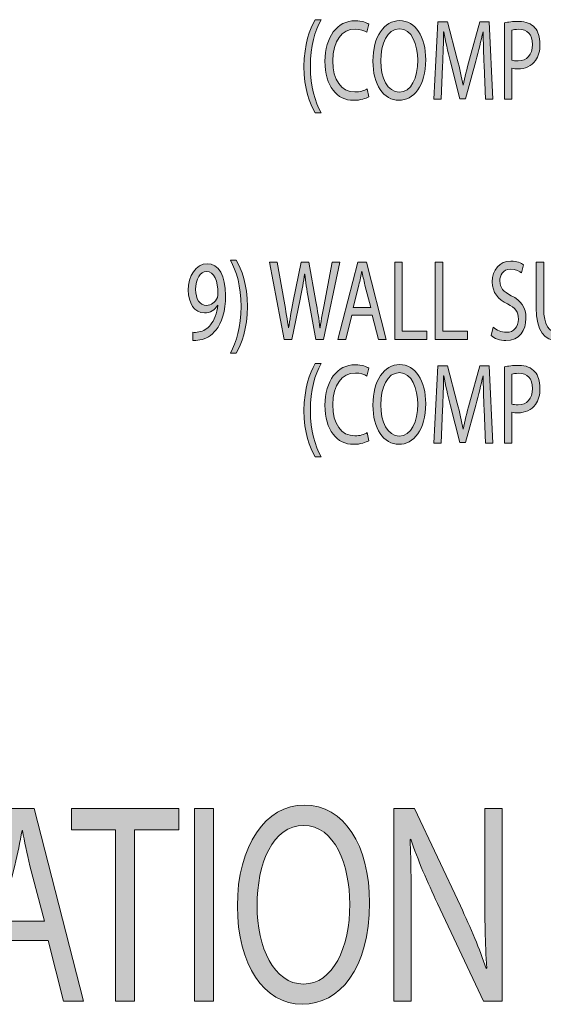
# Model space of a CAD drawing. Units: inches. Extents: x 1.45 to 7.46, y 2.8 to 8.15.
# Drawn here: x 4.82 to 5.49, y 2.8 to 4.06 of the extents above; entities that cross this region are included whole.
import ezdxf

# ---------------------------------------------------------------- set-up
doc = ezdxf.new("R2010")
doc.units = ezdxf.units.IN
doc.header["$MEASUREMENT"] = 0

# ---------------------------------------------------------------- blocks, each defined once
blk = doc.blocks.new('block 41')
h = blk.add_hatch(color=7)
h.dxf.hatch_style = 2
edge = h.paths.add_edge_path()
edge.add_spline(control_points=[(5.0896, 3.6343), (5.0973, 3.6488), (5.1034, 3.6677), (5.1034, 3.6942), (5.1034, 3.7206), (5.0974, 3.7393), (5.0896, 3.7539), (5.0896, 3.7539), (5.0971, 3.7539), (5.0971, 3.7539), (5.104, 3.7419), (5.1115, 3.723), (5.1115, 3.6942), (5.1114, 3.6654), (5.104, 3.6466), (5.0971, 3.6343), (5.0971, 3.6343), (5.0896, 3.6343), (5.0896, 3.6343)], knot_values=[0, 0, 0, 0, 1, 1, 1, 2, 2, 2, 3, 3, 3, 4, 4, 4, 5, 5, 5, 6, 6, 6, 6], degree=3, periodic=1)
h = blk.add_hatch(color=7)
h.dxf.hatch_style = 2
edge = h.paths.add_edge_path()
edge.add_spline(control_points=[(5.0415, 3.6611), (5.0436, 3.6608), (5.046, 3.6611), (5.0493, 3.6616), (5.0549, 3.6626), (5.0602, 3.6655), (5.0643, 3.6708), (5.069, 3.6765), (5.0724, 3.6849), (5.0737, 3.6961), (5.0737, 3.6961), (5.0734, 3.6961), (5.0734, 3.6961), (5.0695, 3.6896), (5.0637, 3.6859), (5.0565, 3.6859), (5.0437, 3.6859), (5.0355, 3.6989), (5.0355, 3.7152), (5.0355, 3.7332), (5.0453, 3.7491), (5.0599, 3.7491), (5.0745, 3.7491), (5.0835, 3.7334), (5.0835, 3.7087), (5.0835, 3.6879), (5.0783, 3.6732), (5.0712, 3.6641), (5.0657, 3.6569), (5.0581, 3.6525), (5.0504, 3.6513), (5.0469, 3.6506), (5.0438, 3.6504), (5.0415, 3.6506), (5.0415, 3.6506), (5.0415, 3.6611), (5.0415, 3.6611)], knot_values=[0, 0, 0, 0, 1, 1, 1, 2, 2, 2, 3, 3, 3, 4, 4, 4, 5, 5, 5, 6, 6, 6, 7, 7, 7, 8, 8, 8, 9, 9, 9, 10, 10, 10, 11, 11, 11, 12, 12, 12, 12], degree=3, periodic=1)
edge = h.paths.add_edge_path()
edge.add_spline(control_points=[(5.045, 3.7159), (5.045, 3.704), (5.0504, 3.6956), (5.0588, 3.6956), (5.0653, 3.6956), (5.0703, 3.6999), (5.0729, 3.7056), (5.0734, 3.707), (5.0737, 3.7083), (5.0737, 3.7105), (5.0737, 3.7268), (5.0692, 3.7393), (5.059, 3.7393), (5.0509, 3.7393), (5.045, 3.7296), (5.045, 3.7159)], knot_values=[0, 0, 0, 0, 1, 1, 1, 2, 2, 2, 3, 3, 3, 4, 4, 4, 5, 5, 5, 5], degree=3, periodic=1)
h = blk.add_hatch(color=7)
h.dxf.hatch_style = 2
edge = h.paths.add_edge_path()
edge.add_spline(control_points=[(5.1585, 3.652), (5.1585, 3.652), (5.1397, 3.751), (5.1397, 3.751), (5.1397, 3.751), (5.1498, 3.751), (5.1498, 3.751), (5.1498, 3.751), (5.1586, 3.7009), (5.1586, 3.7009), (5.1608, 3.6886), (5.1628, 3.6763), (5.1641, 3.6667), (5.1641, 3.6667), (5.1644, 3.6667), (5.1644, 3.6667), (5.1656, 3.6765), (5.1679, 3.6883), (5.1704, 3.7011), (5.1704, 3.7011), (5.1803, 3.751), (5.1803, 3.751), (5.1803, 3.751), (5.1903, 3.751), (5.1903, 3.751), (5.1903, 3.751), (5.1993, 3.7008), (5.1993, 3.7008), (5.2014, 3.689), (5.2034, 3.6773), (5.2045, 3.6669), (5.2045, 3.6669), (5.2047, 3.6669), (5.2047, 3.6669), (5.2063, 3.6777), (5.2084, 3.6887), (5.2107, 3.7011), (5.2107, 3.7011), (5.2204, 3.751), (5.2204, 3.751), (5.2204, 3.751), (5.2302, 3.751), (5.2302, 3.751), (5.2302, 3.751), (5.2092, 3.652), (5.2092, 3.652), (5.2092, 3.652), (5.1992, 3.652), (5.1992, 3.652), (5.1992, 3.652), (5.1899, 3.7036), (5.1899, 3.7036), (5.1876, 3.7162), (5.186, 3.7259), (5.185, 3.7359), (5.185, 3.7359), (5.1848, 3.7359), (5.1848, 3.7359), (5.1836, 3.726), (5.1818, 3.7164), (5.1791, 3.7036), (5.1791, 3.7036), (5.1685, 3.652), (5.1685, 3.652), (5.1685, 3.652), (5.1585, 3.652), (5.1585, 3.652)], knot_values=[0, 0, 0, 0, 1, 1, 1, 2, 2, 2, 3, 3, 3, 4, 4, 4, 5, 5, 5, 6, 6, 6, 7, 7, 7, 8, 8, 8, 9, 9, 9, 10, 10, 10, 11, 11, 11, 12, 12, 12, 13, 13, 13, 14, 14, 14, 15, 15, 15, 16, 16, 16, 17, 17, 17, 18, 18, 18, 19, 19, 19, 20, 20, 20, 21, 21, 21, 22, 22, 22, 22], degree=3, periodic=1)
h = blk.add_hatch(color=7)
h.dxf.hatch_style = 2
h.paths.add_polyline_path([(5.2453, 3.6832), (5.2376, 3.652), (5.2277, 3.652), (5.253, 3.751), (5.2644, 3.751), (5.2897, 3.652), (5.2795, 3.652), (5.2716, 3.6832)])
edge = h.paths.add_edge_path()
edge.add_spline(control_points=[(5.2697, 3.6931), (5.2697, 3.6931), (5.2623, 3.7216), (5.2623, 3.7216), (5.2607, 3.7281), (5.2596, 3.734), (5.2585, 3.7397), (5.2585, 3.7397), (5.2582, 3.7397), (5.2582, 3.7397), (5.2571, 3.734), (5.2561, 3.7278), (5.2545, 3.7218), (5.2545, 3.7218), (5.2472, 3.6931), (5.2472, 3.6931), (5.2472, 3.6931), (5.2697, 3.6931), (5.2697, 3.6931)], knot_values=[0, 0, 0, 0, 1, 1, 1, 2, 2, 2, 3, 3, 3, 4, 4, 4, 5, 5, 5, 6, 6, 6, 6], degree=3, periodic=1)
h = blk.add_hatch(color=7)
h.dxf.hatch_style = 2
h.paths.add_polyline_path([(5.3005, 3.751), (5.3102, 3.751), (5.3102, 3.6627), (5.3419, 3.6627), (5.3419, 3.652), (5.3005, 3.652)])
h = blk.add_hatch(color=7)
h.dxf.hatch_style = 2
h.paths.add_polyline_path([(5.3525, 3.751), (5.3622, 3.751), (5.3622, 3.6627), (5.3938, 3.6627), (5.3938, 3.652), (5.3525, 3.652)])
h = blk.add_hatch(color=7)
h.dxf.hatch_style = 2
edge = h.paths.add_edge_path()
edge.add_spline(control_points=[(5.4267, 3.6676), (5.431, 3.6639), (5.4371, 3.6611), (5.4437, 3.6611), (5.4535, 3.6611), (5.4592, 3.668), (5.4592, 3.678), (5.4592, 3.6871), (5.4553, 3.6926), (5.4453, 3.6976), (5.4332, 3.7034), (5.4257, 3.7119), (5.4257, 3.7258), (5.4257, 3.7412), (5.4353, 3.7526), (5.4497, 3.7526), (5.4571, 3.7526), (5.4628, 3.7503), (5.4659, 3.7478), (5.4659, 3.7478), (5.4633, 3.7373), (5.4633, 3.7373), (5.461, 3.7393), (5.456, 3.7421), (5.4493, 3.7421), (5.4392, 3.7421), (5.4354, 3.734), (5.4354, 3.7272), (5.4354, 3.718), (5.4399, 3.7134), (5.4501, 3.7081), (5.4627, 3.7017), (5.4689, 3.6936), (5.4689, 3.679), (5.4689, 3.6638), (5.4606, 3.6504), (5.4431, 3.6504), (5.4359, 3.6504), (5.4281, 3.6533), (5.4241, 3.6569), (5.4241, 3.6569), (5.4267, 3.6676), (5.4267, 3.6676)], knot_values=[0, 0, 0, 0, 1, 1, 1, 2, 2, 2, 3, 3, 3, 4, 4, 4, 5, 5, 5, 6, 6, 6, 7, 7, 7, 8, 8, 8, 9, 9, 9, 10, 10, 10, 11, 11, 11, 12, 12, 12, 13, 13, 13, 14, 14, 14, 14], degree=3, periodic=1)
h = blk.add_hatch(color=7)
h.dxf.hatch_style = 2
edge = h.paths.add_edge_path()
edge.add_spline(control_points=[(5.4917, 3.751), (5.4917, 3.751), (5.4917, 3.6923), (5.4917, 3.6923), (5.4917, 3.6702), (5.4991, 3.6608), (5.509, 3.6608), (5.5199, 3.6608), (5.527, 3.6705), (5.527, 3.6923), (5.527, 3.6923), (5.527, 3.751), (5.527, 3.751), (5.527, 3.751), (5.5367, 3.751), (5.5367, 3.751), (5.5367, 3.751), (5.5367, 3.6931), (5.5367, 3.6931), (5.5367, 3.6627), (5.5247, 3.6504), (5.5087, 3.6504), (5.4935, 3.6504), (5.482, 3.6619), (5.482, 3.6927), (5.482, 3.6927), (5.482, 3.751), (5.482, 3.751), (5.482, 3.751), (5.4917, 3.751), (5.4917, 3.751)], knot_values=[0, 0, 0, 0, 1, 1, 1, 2, 2, 2, 3, 3, 3, 4, 4, 4, 5, 5, 5, 6, 6, 6, 7, 7, 7, 8, 8, 8, 9, 9, 9, 10, 10, 10, 10], degree=3, periodic=1)
at = {"lineweight": 0}
for points in [[(5.2453, 3.6832), (5.2376, 3.652), (5.2277, 3.652), (5.253, 3.751), (5.2644, 3.751), (5.2897, 3.652), (5.2795, 3.652), (5.2716, 3.6832), (5.2453, 3.6832)], [(5.3005, 3.751), (5.3102, 3.751), (5.3102, 3.6627), (5.3419, 3.6627), (5.3419, 3.652), (5.3005, 3.652), (5.3005, 3.751)], [(5.3525, 3.751), (5.3622, 3.751), (5.3622, 3.6627), (5.3938, 3.6627), (5.3938, 3.652), (5.3525, 3.652), (5.3525, 3.751)]]:
    blk.add_lwpolyline(points, dxfattribs=at)
for points, knots in [([(5.0896, 3.6343), (5.0973, 3.6488), (5.1034, 3.6677), (5.1034, 3.6942), (5.1034, 3.7206), (5.0974, 3.7393), (5.0896, 3.7539), (5.0896, 3.7539), (5.0971, 3.7539), (5.0971, 3.7539), (5.104, 3.7419), (5.1115, 3.723), (5.1115, 3.6942), (5.1114, 3.6654), (5.104, 3.6466), (5.0971, 3.6343), (5.0971, 3.6343), (5.0896, 3.6343), (5.0896, 3.6343)], [0, 0, 0, 0, 1, 1, 1, 2, 2, 2, 3, 3, 3, 4, 4, 4, 5, 5, 5, 6, 6, 6, 6]), ([(5.0415, 3.6611), (5.0436, 3.6608), (5.046, 3.6611), (5.0493, 3.6616), (5.0549, 3.6626), (5.0602, 3.6655), (5.0643, 3.6708), (5.069, 3.6765), (5.0724, 3.6849), (5.0737, 3.6961), (5.0737, 3.6961), (5.0734, 3.6961), (5.0734, 3.6961), (5.0695, 3.6896), (5.0637, 3.6859), (5.0565, 3.6859), (5.0437, 3.6859), (5.0355, 3.6989), (5.0355, 3.7152), (5.0355, 3.7332), (5.0453, 3.7491), (5.0599, 3.7491), (5.0745, 3.7491), (5.0835, 3.7334), (5.0835, 3.7087), (5.0835, 3.6879), (5.0783, 3.6732), (5.0712, 3.6641), (5.0657, 3.6569), (5.0581, 3.6525), (5.0504, 3.6513), (5.0469, 3.6506), (5.0438, 3.6504), (5.0415, 3.6506), (5.0415, 3.6506), (5.0415, 3.6611), (5.0415, 3.6611)], [0, 0, 0, 0, 1, 1, 1, 2, 2, 2, 3, 3, 3, 4, 4, 4, 5, 5, 5, 6, 6, 6, 7, 7, 7, 8, 8, 8, 9, 9, 9, 10, 10, 10, 11, 11, 11, 12, 12, 12, 12]), ([(5.1585, 3.652), (5.1585, 3.652), (5.1397, 3.751), (5.1397, 3.751), (5.1397, 3.751), (5.1498, 3.751), (5.1498, 3.751), (5.1498, 3.751), (5.1586, 3.7009), (5.1586, 3.7009), (5.1608, 3.6886), (5.1628, 3.6763), (5.1641, 3.6667), (5.1641, 3.6667), (5.1644, 3.6667), (5.1644, 3.6667), (5.1656, 3.6765), (5.1679, 3.6883), (5.1704, 3.7011), (5.1704, 3.7011), (5.1803, 3.751), (5.1803, 3.751), (5.1803, 3.751), (5.1903, 3.751), (5.1903, 3.751), (5.1903, 3.751), (5.1993, 3.7008), (5.1993, 3.7008), (5.2014, 3.689), (5.2034, 3.6773), (5.2045, 3.6669), (5.2045, 3.6669), (5.2047, 3.6669), (5.2047, 3.6669), (5.2063, 3.6777), (5.2084, 3.6887), (5.2107, 3.7011), (5.2107, 3.7011), (5.2204, 3.751), (5.2204, 3.751), (5.2204, 3.751), (5.2302, 3.751), (5.2302, 3.751), (5.2302, 3.751), (5.2092, 3.652), (5.2092, 3.652), (5.2092, 3.652), (5.1992, 3.652), (5.1992, 3.652), (5.1992, 3.652), (5.1899, 3.7036), (5.1899, 3.7036), (5.1876, 3.7162), (5.186, 3.7259), (5.185, 3.7359), (5.185, 3.7359), (5.1848, 3.7359), (5.1848, 3.7359), (5.1836, 3.726), (5.1818, 3.7164), (5.1791, 3.7036), (5.1791, 3.7036), (5.1685, 3.652), (5.1685, 3.652), (5.1685, 3.652), (5.1585, 3.652), (5.1585, 3.652)], [0, 0, 0, 0, 1, 1, 1, 2, 2, 2, 3, 3, 3, 4, 4, 4, 5, 5, 5, 6, 6, 6, 7, 7, 7, 8, 8, 8, 9, 9, 9, 10, 10, 10, 11, 11, 11, 12, 12, 12, 13, 13, 13, 14, 14, 14, 15, 15, 15, 16, 16, 16, 17, 17, 17, 18, 18, 18, 19, 19, 19, 20, 20, 20, 21, 21, 21, 22, 22, 22, 22]), ([(5.4267, 3.6676), (5.431, 3.6639), (5.4371, 3.6611), (5.4437, 3.6611), (5.4535, 3.6611), (5.4592, 3.668), (5.4592, 3.678), (5.4592, 3.6871), (5.4553, 3.6926), (5.4453, 3.6976), (5.4332, 3.7034), (5.4257, 3.7119), (5.4257, 3.7258), (5.4257, 3.7412), (5.4353, 3.7526), (5.4497, 3.7526), (5.4571, 3.7526), (5.4628, 3.7503), (5.4659, 3.7478), (5.4659, 3.7478), (5.4633, 3.7373), (5.4633, 3.7373), (5.461, 3.7393), (5.456, 3.7421), (5.4493, 3.7421), (5.4392, 3.7421), (5.4354, 3.734), (5.4354, 3.7272), (5.4354, 3.718), (5.4399, 3.7134), (5.4501, 3.7081), (5.4627, 3.7017), (5.4689, 3.6936), (5.4689, 3.679), (5.4689, 3.6638), (5.4606, 3.6504), (5.4431, 3.6504), (5.4359, 3.6504), (5.4281, 3.6533), (5.4241, 3.6569), (5.4241, 3.6569), (5.4267, 3.6676), (5.4267, 3.6676)], [0, 0, 0, 0, 1, 1, 1, 2, 2, 2, 3, 3, 3, 4, 4, 4, 5, 5, 5, 6, 6, 6, 7, 7, 7, 8, 8, 8, 9, 9, 9, 10, 10, 10, 11, 11, 11, 12, 12, 12, 13, 13, 13, 14, 14, 14, 14]), ([(5.4917, 3.751), (5.4917, 3.751), (5.4917, 3.6923), (5.4917, 3.6923), (5.4917, 3.6702), (5.4991, 3.6608), (5.509, 3.6608), (5.5199, 3.6608), (5.527, 3.6705), (5.527, 3.6923), (5.527, 3.6923), (5.527, 3.751), (5.527, 3.751), (5.527, 3.751), (5.5367, 3.751), (5.5367, 3.751), (5.5367, 3.751), (5.5367, 3.6931), (5.5367, 3.6931), (5.5367, 3.6627), (5.5247, 3.6504), (5.5087, 3.6504), (5.4935, 3.6504), (5.482, 3.6619), (5.482, 3.6927), (5.482, 3.6927), (5.482, 3.751), (5.482, 3.751), (5.482, 3.751), (5.4917, 3.751), (5.4917, 3.751)], [0, 0, 0, 0, 1, 1, 1, 2, 2, 2, 3, 3, 3, 4, 4, 4, 5, 5, 5, 6, 6, 6, 7, 7, 7, 8, 8, 8, 9, 9, 9, 10, 10, 10, 10]), ([(5.045, 3.7159), (5.045, 3.704), (5.0504, 3.6956), (5.0588, 3.6956), (5.0653, 3.6956), (5.0703, 3.6999), (5.0729, 3.7056), (5.0734, 3.707), (5.0737, 3.7083), (5.0737, 3.7105), (5.0737, 3.7268), (5.0692, 3.7393), (5.059, 3.7393), (5.0509, 3.7393), (5.045, 3.7296), (5.045, 3.7159)], [0, 0, 0, 0, 1, 1, 1, 2, 2, 2, 3, 3, 3, 4, 4, 4, 5, 5, 5, 5]), ([(5.2697, 3.6931), (5.2697, 3.6931), (5.2623, 3.7216), (5.2623, 3.7216), (5.2607, 3.7281), (5.2596, 3.734), (5.2585, 3.7397), (5.2585, 3.7397), (5.2582, 3.7397), (5.2582, 3.7397), (5.2571, 3.734), (5.2561, 3.7278), (5.2545, 3.7218), (5.2545, 3.7218), (5.2472, 3.6931), (5.2472, 3.6931), (5.2472, 3.6931), (5.2697, 3.6931), (5.2697, 3.6931)], [0, 0, 0, 0, 1, 1, 1, 2, 2, 2, 3, 3, 3, 4, 4, 4, 5, 5, 5, 6, 6, 6, 6])]:
    blk.add_open_spline(points, degree=3, knots=knots, dxfattribs=at)
blk = doc.blocks.new('block 40')
blk.add_blockref('block 41', (0, 0))
blk = doc.blocks.new('block 43')
h = blk.add_hatch(color=7)
h.dxf.hatch_style = 2
edge = h.paths.add_edge_path()
edge.add_spline(control_points=[(5.206, 3.6209), (5.198, 3.6063), (5.1923, 3.5874), (5.1923, 3.5607), (5.1923, 3.5345), (5.1983, 3.5159), (5.206, 3.5012), (5.206, 3.5012), (5.1985, 3.5012), (5.1985, 3.5012), (5.1916, 3.5134), (5.1841, 3.5322), (5.1841, 3.5608), (5.1842, 3.5896), (5.1916, 3.6085), (5.1985, 3.6209), (5.1985, 3.6209), (5.206, 3.6209), (5.206, 3.6209)], knot_values=[0, 0, 0, 0, 1, 1, 1, 2, 2, 2, 3, 3, 3, 4, 4, 4, 5, 5, 5, 6, 6, 6, 6], degree=3, periodic=1)
h = blk.add_hatch(color=7)
h.dxf.hatch_style = 2
edge = h.paths.add_edge_path()
edge.add_spline(control_points=[(5.2671, 3.522), (5.2637, 3.5197), (5.2565, 3.5173), (5.2475, 3.5173), (5.2266, 3.5173), (5.211, 3.535), (5.211, 3.5676), (5.211, 3.5987), (5.2267, 3.6195), (5.2497, 3.6195), (5.2588, 3.6195), (5.2648, 3.6169), (5.2673, 3.6151), (5.2673, 3.6151), (5.2649, 3.6047), (5.2649, 3.6047), (5.2614, 3.6071), (5.2562, 3.6088), (5.25, 3.6088), (5.2327, 3.6088), (5.2211, 3.594), (5.2211, 3.568), (5.2211, 3.5436), (5.2316, 3.5282), (5.2495, 3.5282), (5.2554, 3.5282), (5.2614, 3.5298), (5.2652, 3.5323), (5.2652, 3.5323), (5.2671, 3.522), (5.2671, 3.522)], knot_values=[0, 0, 0, 0, 1, 1, 1, 2, 2, 2, 3, 3, 3, 4, 4, 4, 5, 5, 5, 6, 6, 6, 7, 7, 7, 8, 8, 8, 9, 9, 9, 10, 10, 10, 10], degree=3, periodic=1)
h = blk.add_hatch(color=7)
h.dxf.hatch_style = 2
edge = h.paths.add_edge_path()
edge.add_spline(control_points=[(5.3403, 3.5695), (5.3403, 3.5356), (5.3248, 3.5173), (5.3058, 3.5173), (5.2862, 3.5173), (5.2725, 3.5377), (5.2725, 3.5677), (5.2725, 3.5991), (5.287, 3.6197), (5.3068, 3.6197), (5.3272, 3.6197), (5.3403, 3.599), (5.3403, 3.5695)], knot_values=[0, 0, 0, 0, 1, 1, 1, 2, 2, 2, 3, 3, 3, 4, 4, 4, 4], degree=3, periodic=1)
edge = h.paths.add_edge_path()
edge.add_spline(control_points=[(5.2826, 3.568), (5.2826, 3.5467), (5.2912, 3.5278), (5.3064, 3.5278), (5.3216, 3.5278), (5.3301, 3.5464), (5.3301, 3.5689), (5.3301, 3.5887), (5.3225, 3.6093), (5.3065, 3.6093), (5.2906, 3.6093), (5.2826, 3.5896), (5.2826, 3.568)], knot_values=[0, 0, 0, 0, 1, 1, 1, 2, 2, 2, 3, 3, 3, 4, 4, 4, 4], degree=3, periodic=1)
h = blk.add_hatch(color=7)
h.dxf.hatch_style = 2
edge = h.paths.add_edge_path()
edge.add_spline(control_points=[(5.4152, 3.5624), (5.4147, 3.5762), (5.414, 3.593), (5.414, 3.6052), (5.414, 3.6052), (5.4138, 3.6052), (5.4138, 3.6052), (5.4112, 3.5937), (5.4082, 3.5812), (5.4045, 3.5676), (5.4045, 3.5676), (5.3914, 3.5195), (5.3914, 3.5195), (5.3914, 3.5195), (5.3841, 3.5195), (5.3841, 3.5195), (5.3841, 3.5195), (5.372, 3.5667), (5.372, 3.5667), (5.3685, 3.5808), (5.3656, 3.5934), (5.3635, 3.6052), (5.3635, 3.6052), (5.3633, 3.6052), (5.3633, 3.6052), (5.3631, 3.5928), (5.3626, 3.5764), (5.3619, 3.5614), (5.3619, 3.5614), (5.3599, 3.519), (5.3599, 3.519), (5.3599, 3.519), (5.3508, 3.519), (5.3508, 3.519), (5.3508, 3.519), (5.356, 3.6179), (5.356, 3.6179), (5.356, 3.6179), (5.3682, 3.6179), (5.3682, 3.6179), (5.3682, 3.6179), (5.3808, 3.5701), (5.3808, 3.5701), (5.3839, 3.5579), (5.3863, 3.547), (5.3883, 3.5367), (5.3883, 3.5367), (5.3885, 3.5367), (5.3885, 3.5367), (5.3905, 3.5467), (5.3931, 3.5576), (5.3964, 3.5701), (5.3964, 3.5701), (5.4096, 3.6179), (5.4096, 3.6179), (5.4096, 3.6179), (5.4218, 3.6179), (5.4218, 3.6179), (5.4218, 3.6179), (5.4265, 3.519), (5.4265, 3.519), (5.4265, 3.519), (5.417, 3.519), (5.417, 3.519), (5.417, 3.519), (5.4152, 3.5624), (5.4152, 3.5624)], knot_values=[0, 0, 0, 0, 1, 1, 1, 2, 2, 2, 3, 3, 3, 4, 4, 4, 5, 5, 5, 6, 6, 6, 7, 7, 7, 8, 8, 8, 9, 9, 9, 10, 10, 10, 11, 11, 11, 12, 12, 12, 13, 13, 13, 14, 14, 14, 15, 15, 15, 16, 16, 16, 17, 17, 17, 18, 18, 18, 19, 19, 19, 20, 20, 20, 21, 21, 21, 22, 22, 22, 22], degree=3, periodic=1)
h = blk.add_hatch(color=7)
h.dxf.hatch_style = 2
edge = h.paths.add_edge_path()
edge.add_spline(control_points=[(5.4413, 3.6168), (5.4459, 3.6178), (5.4519, 3.6187), (5.4596, 3.6187), (5.4691, 3.6187), (5.476, 3.6157), (5.4804, 3.6104), (5.4844, 3.6057), (5.4869, 3.5986), (5.4869, 3.5897), (5.4869, 3.5808), (5.4849, 3.5737), (5.4812, 3.5686), (5.476, 3.5614), (5.4679, 3.5577), (5.4585, 3.5577), (5.4557, 3.5577), (5.453, 3.5579), (5.4508, 3.5586), (5.4508, 3.5586), (5.4508, 3.519), (5.4508, 3.519), (5.4508, 3.519), (5.4413, 3.519), (5.4413, 3.519), (5.4413, 3.519), (5.4413, 3.6168), (5.4413, 3.6168)], knot_values=[0, 0, 0, 0, 1, 1, 1, 2, 2, 2, 3, 3, 3, 4, 4, 4, 5, 5, 5, 6, 6, 6, 7, 7, 7, 8, 8, 8, 9, 9, 9, 9], degree=3, periodic=1)
edge = h.paths.add_edge_path()
edge.add_spline(control_points=[(5.4508, 3.569), (5.4529, 3.5683), (5.4556, 3.568), (5.4587, 3.568), (5.4703, 3.568), (5.4773, 3.5756), (5.4773, 3.589), (5.4773, 3.6022), (5.4703, 3.6085), (5.4599, 3.6085), (5.4557, 3.6085), (5.4525, 3.6081), (5.4508, 3.6075), (5.4508, 3.6075), (5.4508, 3.569), (5.4508, 3.569)], knot_values=[0, 0, 0, 0, 1, 1, 1, 2, 2, 2, 3, 3, 3, 4, 4, 4, 5, 5, 5, 5], degree=3, periodic=1)
at = {"lineweight": 0}
for points, knots in [([(5.206, 3.6209), (5.198, 3.6063), (5.1923, 3.5874), (5.1923, 3.5607), (5.1923, 3.5345), (5.1983, 3.5159), (5.206, 3.5012), (5.206, 3.5012), (5.1985, 3.5012), (5.1985, 3.5012), (5.1916, 3.5134), (5.1841, 3.5322), (5.1841, 3.5608), (5.1842, 3.5896), (5.1916, 3.6085), (5.1985, 3.6209), (5.1985, 3.6209), (5.206, 3.6209), (5.206, 3.6209)], [0, 0, 0, 0, 1, 1, 1, 2, 2, 2, 3, 3, 3, 4, 4, 4, 5, 5, 5, 6, 6, 6, 6]), ([(5.2671, 3.522), (5.2637, 3.5197), (5.2565, 3.5173), (5.2475, 3.5173), (5.2266, 3.5173), (5.211, 3.535), (5.211, 3.5676), (5.211, 3.5987), (5.2267, 3.6195), (5.2497, 3.6195), (5.2588, 3.6195), (5.2648, 3.6169), (5.2673, 3.6151), (5.2673, 3.6151), (5.2649, 3.6047), (5.2649, 3.6047), (5.2614, 3.6071), (5.2562, 3.6088), (5.25, 3.6088), (5.2327, 3.6088), (5.2211, 3.594), (5.2211, 3.568), (5.2211, 3.5436), (5.2316, 3.5282), (5.2495, 3.5282), (5.2554, 3.5282), (5.2614, 3.5298), (5.2652, 3.5323), (5.2652, 3.5323), (5.2671, 3.522), (5.2671, 3.522)], [0, 0, 0, 0, 1, 1, 1, 2, 2, 2, 3, 3, 3, 4, 4, 4, 5, 5, 5, 6, 6, 6, 7, 7, 7, 8, 8, 8, 9, 9, 9, 10, 10, 10, 10]), ([(5.3403, 3.5695), (5.3403, 3.5356), (5.3248, 3.5173), (5.3058, 3.5173), (5.2862, 3.5173), (5.2725, 3.5377), (5.2725, 3.5677), (5.2725, 3.5991), (5.287, 3.6197), (5.3068, 3.6197), (5.3272, 3.6197), (5.3403, 3.599), (5.3403, 3.5695)], [0, 0, 0, 0, 1, 1, 1, 2, 2, 2, 3, 3, 3, 4, 4, 4, 4]), ([(5.4152, 3.5624), (5.4147, 3.5762), (5.414, 3.593), (5.414, 3.6052), (5.414, 3.6052), (5.4138, 3.6052), (5.4138, 3.6052), (5.4112, 3.5937), (5.4082, 3.5812), (5.4045, 3.5676), (5.4045, 3.5676), (5.3914, 3.5195), (5.3914, 3.5195), (5.3914, 3.5195), (5.3841, 3.5195), (5.3841, 3.5195), (5.3841, 3.5195), (5.372, 3.5667), (5.372, 3.5667), (5.3685, 3.5808), (5.3656, 3.5934), (5.3635, 3.6052), (5.3635, 3.6052), (5.3633, 3.6052), (5.3633, 3.6052), (5.3631, 3.5928), (5.3626, 3.5764), (5.3619, 3.5614), (5.3619, 3.5614), (5.3599, 3.519), (5.3599, 3.519), (5.3599, 3.519), (5.3508, 3.519), (5.3508, 3.519), (5.3508, 3.519), (5.356, 3.6179), (5.356, 3.6179), (5.356, 3.6179), (5.3682, 3.6179), (5.3682, 3.6179), (5.3682, 3.6179), (5.3808, 3.5701), (5.3808, 3.5701), (5.3839, 3.5579), (5.3863, 3.547), (5.3883, 3.5367), (5.3883, 3.5367), (5.3885, 3.5367), (5.3885, 3.5367), (5.3905, 3.5467), (5.3931, 3.5576), (5.3964, 3.5701), (5.3964, 3.5701), (5.4096, 3.6179), (5.4096, 3.6179), (5.4096, 3.6179), (5.4218, 3.6179), (5.4218, 3.6179), (5.4218, 3.6179), (5.4265, 3.519), (5.4265, 3.519), (5.4265, 3.519), (5.417, 3.519), (5.417, 3.519), (5.417, 3.519), (5.4152, 3.5624), (5.4152, 3.5624)], [0, 0, 0, 0, 1, 1, 1, 2, 2, 2, 3, 3, 3, 4, 4, 4, 5, 5, 5, 6, 6, 6, 7, 7, 7, 8, 8, 8, 9, 9, 9, 10, 10, 10, 11, 11, 11, 12, 12, 12, 13, 13, 13, 14, 14, 14, 15, 15, 15, 16, 16, 16, 17, 17, 17, 18, 18, 18, 19, 19, 19, 20, 20, 20, 21, 21, 21, 22, 22, 22, 22]), ([(5.4413, 3.6168), (5.4459, 3.6178), (5.4519, 3.6187), (5.4596, 3.6187), (5.4691, 3.6187), (5.476, 3.6157), (5.4804, 3.6104), (5.4844, 3.6057), (5.4869, 3.5986), (5.4869, 3.5897), (5.4869, 3.5808), (5.4849, 3.5737), (5.4812, 3.5686), (5.476, 3.5614), (5.4679, 3.5577), (5.4585, 3.5577), (5.4557, 3.5577), (5.453, 3.5579), (5.4508, 3.5586), (5.4508, 3.5586), (5.4508, 3.519), (5.4508, 3.519), (5.4508, 3.519), (5.4413, 3.519), (5.4413, 3.519), (5.4413, 3.519), (5.4413, 3.6168), (5.4413, 3.6168)], [0, 0, 0, 0, 1, 1, 1, 2, 2, 2, 3, 3, 3, 4, 4, 4, 5, 5, 5, 6, 6, 6, 7, 7, 7, 8, 8, 8, 9, 9, 9, 9]), ([(5.2826, 3.568), (5.2826, 3.5467), (5.2912, 3.5278), (5.3064, 3.5278), (5.3216, 3.5278), (5.3301, 3.5464), (5.3301, 3.5689), (5.3301, 3.5887), (5.3225, 3.6093), (5.3065, 3.6093), (5.2906, 3.6093), (5.2826, 3.5896), (5.2826, 3.568)], [0, 0, 0, 0, 1, 1, 1, 2, 2, 2, 3, 3, 3, 4, 4, 4, 4]), ([(5.4508, 3.569), (5.4529, 3.5683), (5.4556, 3.568), (5.4587, 3.568), (5.4703, 3.568), (5.4773, 3.5756), (5.4773, 3.589), (5.4773, 3.6022), (5.4703, 3.6085), (5.4599, 3.6085), (5.4557, 3.6085), (5.4525, 3.6081), (5.4508, 3.6075), (5.4508, 3.6075), (5.4508, 3.569), (5.4508, 3.569)], [0, 0, 0, 0, 1, 1, 1, 2, 2, 2, 3, 3, 3, 4, 4, 4, 5, 5, 5, 5])]:
    blk.add_open_spline(points, degree=3, knots=knots, dxfattribs=at)
blk = doc.blocks.new('block 42')
blk.add_blockref('block 43', (0, 0))
blk = doc.blocks.new('block 39')
for name in ['block 40', 'block 42']:
    blk.add_blockref(name, (0, 0))
blk = doc.blocks.new('block 77')
h = blk.add_hatch(color=7)
h.dxf.hatch_style = 2
h.paths.add_polyline_path([(4.7899, 2.8803), (4.7706, 2.8025), (4.7458, 2.8025), (4.8091, 3.0498), (4.8378, 3.0498), (4.9011, 2.8025), (4.8755, 2.8025), (4.8557, 2.8803)])
edge = h.paths.add_edge_path()
edge.add_spline(control_points=[(4.851, 2.9052), (4.851, 2.9052), (4.8325, 2.9764), (4.8325, 2.9764), (4.8284, 2.9925), (4.8256, 3.0072), (4.8229, 3.0215), (4.8229, 3.0215), (4.8224, 3.0215), (4.8224, 3.0215), (4.8196, 3.0072), (4.8168, 2.9918), (4.813, 2.9768), (4.813, 2.9768), (4.7948, 2.9052), (4.7948, 2.9052), (4.7948, 2.9052), (4.851, 2.9052), (4.851, 2.9052)], knot_values=[0, 0, 0, 0, 1, 1, 1, 2, 2, 2, 3, 3, 3, 4, 4, 4, 5, 5, 5, 6, 6, 6, 6], degree=3, periodic=1)
h = blk.add_hatch(color=7)
h.dxf.hatch_style = 2
h.paths.add_polyline_path([(4.9423, 3.0226), (4.8859, 3.0226), (4.8859, 3.0498), (5.0233, 3.0498), (5.0233, 3.0226), (4.9665, 3.0226), (4.9665, 2.8025), (4.9423, 2.8025)])
h = blk.add_hatch(color=7)
h.dxf.hatch_style = 2
h.paths.add_polyline_path([(5.0678, 3.0498), (5.0678, 2.8025), (5.0436, 2.8025), (5.0436, 3.0498)])
h = blk.add_hatch(color=7)
h.dxf.hatch_style = 2
edge = h.paths.add_edge_path()
edge.add_spline(control_points=[(5.2682, 2.9287), (5.2682, 2.844), (5.2294, 2.7985), (5.182, 2.7985), (5.1327, 2.7985), (5.0986, 2.8495), (5.0986, 2.9243), (5.0986, 3.0028), (5.135, 3.0542), (5.1845, 3.0542), (5.2354, 3.0542), (5.2682, 3.0025), (5.2682, 2.9287)], knot_values=[0, 0, 0, 0, 1, 1, 1, 2, 2, 2, 3, 3, 3, 4, 4, 4, 4], degree=3, periodic=1)
edge = h.paths.add_edge_path()
edge.add_spline(control_points=[(5.1239, 2.9251), (5.1239, 2.8719), (5.1454, 2.8245), (5.1834, 2.8245), (5.2214, 2.8245), (5.2429, 2.8711), (5.2429, 2.9272), (5.2429, 2.9768), (5.2236, 3.0281), (5.1837, 3.0281), (5.1438, 3.0281), (5.1239, 2.979), (5.1239, 2.9251)], knot_values=[0, 0, 0, 0, 1, 1, 1, 2, 2, 2, 3, 3, 3, 4, 4, 4, 4], degree=3, periodic=1)
h = blk.add_hatch(color=7)
h.dxf.hatch_style = 2
edge = h.paths.add_edge_path()
edge.add_spline(control_points=[(5.2992, 2.8025), (5.2992, 2.8025), (5.2992, 3.0498), (5.2992, 3.0498), (5.2992, 3.0498), (5.3257, 3.0498), (5.3257, 3.0498), (5.3257, 3.0498), (5.3849, 2.9247), (5.3849, 2.9247), (5.3983, 2.8957), (5.4093, 2.8697), (5.4179, 2.8443), (5.4179, 2.8443), (5.4187, 2.8447), (5.4187, 2.8447), (5.4165, 2.8777), (5.416, 2.9078), (5.416, 2.9463), (5.416, 2.9463), (5.416, 3.0498), (5.416, 3.0498), (5.416, 3.0498), (5.4385, 3.0498), (5.4385, 3.0498), (5.4385, 3.0498), (5.4385, 2.8025), (5.4385, 2.8025), (5.4385, 2.8025), (5.4143, 2.8025), (5.4143, 2.8025), (5.4143, 2.8025), (5.3554, 2.928), (5.3554, 2.928), (5.3425, 2.9555), (5.3301, 2.9837), (5.321, 3.0105), (5.321, 3.0105), (5.3202, 3.0102), (5.3202, 3.0102), (5.3215, 2.979), (5.3218, 2.9493), (5.3218, 2.9082), (5.3218, 2.9082), (5.3218, 2.8025), (5.3218, 2.8025), (5.3218, 2.8025), (5.2992, 2.8025), (5.2992, 2.8025)], knot_values=[0, 0, 0, 0, 1, 1, 1, 2, 2, 2, 3, 3, 3, 4, 4, 4, 5, 5, 5, 6, 6, 6, 7, 7, 7, 8, 8, 8, 9, 9, 9, 10, 10, 10, 11, 11, 11, 12, 12, 12, 13, 13, 13, 14, 14, 14, 15, 15, 15, 16, 16, 16, 16], degree=3, periodic=1)
at = {"lineweight": 0}
for points in [[(4.7899, 2.8803), (4.7706, 2.8025), (4.7458, 2.8025), (4.8091, 3.0498), (4.8378, 3.0498), (4.9011, 2.8025), (4.8755, 2.8025), (4.8557, 2.8803), (4.7899, 2.8803)], [(4.9423, 3.0226), (4.8859, 3.0226), (4.8859, 3.0498), (5.0233, 3.0498), (5.0233, 3.0226), (4.9665, 3.0226), (4.9665, 2.8025), (4.9423, 2.8025), (4.9423, 3.0226)], [(5.0678, 3.0498), (5.0678, 2.8025), (5.0436, 2.8025), (5.0436, 3.0498), (5.0678, 3.0498)]]:
    blk.add_lwpolyline(points, dxfattribs=at)
for points, knots in [([(5.2682, 2.9287), (5.2682, 2.844), (5.2294, 2.7985), (5.182, 2.7985), (5.1327, 2.7985), (5.0986, 2.8495), (5.0986, 2.9243), (5.0986, 3.0028), (5.135, 3.0542), (5.1845, 3.0542), (5.2354, 3.0542), (5.2682, 3.0025), (5.2682, 2.9287)], [0, 0, 0, 0, 1, 1, 1, 2, 2, 2, 3, 3, 3, 4, 4, 4, 4]), ([(5.2992, 2.8025), (5.2992, 2.8025), (5.2992, 3.0498), (5.2992, 3.0498), (5.2992, 3.0498), (5.3257, 3.0498), (5.3257, 3.0498), (5.3257, 3.0498), (5.3849, 2.9247), (5.3849, 2.9247), (5.3983, 2.8957), (5.4093, 2.8697), (5.4179, 2.8443), (5.4179, 2.8443), (5.4187, 2.8447), (5.4187, 2.8447), (5.4165, 2.8777), (5.416, 2.9078), (5.416, 2.9463), (5.416, 2.9463), (5.416, 3.0498), (5.416, 3.0498), (5.416, 3.0498), (5.4385, 3.0498), (5.4385, 3.0498), (5.4385, 3.0498), (5.4385, 2.8025), (5.4385, 2.8025), (5.4385, 2.8025), (5.4143, 2.8025), (5.4143, 2.8025), (5.4143, 2.8025), (5.3554, 2.928), (5.3554, 2.928), (5.3425, 2.9555), (5.3301, 2.9837), (5.321, 3.0105), (5.321, 3.0105), (5.3202, 3.0102), (5.3202, 3.0102), (5.3215, 2.979), (5.3218, 2.9493), (5.3218, 2.9082), (5.3218, 2.9082), (5.3218, 2.8025), (5.3218, 2.8025), (5.3218, 2.8025), (5.2992, 2.8025), (5.2992, 2.8025)], [0, 0, 0, 0, 1, 1, 1, 2, 2, 2, 3, 3, 3, 4, 4, 4, 5, 5, 5, 6, 6, 6, 7, 7, 7, 8, 8, 8, 9, 9, 9, 10, 10, 10, 11, 11, 11, 12, 12, 12, 13, 13, 13, 14, 14, 14, 15, 15, 15, 16, 16, 16, 16]), ([(4.851, 2.9052), (4.851, 2.9052), (4.8325, 2.9764), (4.8325, 2.9764), (4.8284, 2.9925), (4.8256, 3.0072), (4.8229, 3.0215), (4.8229, 3.0215), (4.8224, 3.0215), (4.8224, 3.0215), (4.8196, 3.0072), (4.8168, 2.9918), (4.813, 2.9768), (4.813, 2.9768), (4.7948, 2.9052), (4.7948, 2.9052), (4.7948, 2.9052), (4.851, 2.9052), (4.851, 2.9052)], [0, 0, 0, 0, 1, 1, 1, 2, 2, 2, 3, 3, 3, 4, 4, 4, 5, 5, 5, 6, 6, 6, 6]), ([(5.1239, 2.9251), (5.1239, 2.8719), (5.1454, 2.8245), (5.1834, 2.8245), (5.2214, 2.8245), (5.2429, 2.8711), (5.2429, 2.9272), (5.2429, 2.9768), (5.2236, 3.0281), (5.1837, 3.0281), (5.1438, 3.0281), (5.1239, 2.979), (5.1239, 2.9251)], [0, 0, 0, 0, 1, 1, 1, 2, 2, 2, 3, 3, 3, 4, 4, 4, 4])]:
    blk.add_open_spline(points, degree=3, knots=knots, dxfattribs=at)
blk = doc.blocks.new('block 76')
blk.add_blockref('block 77', (0, 0))
blk = doc.blocks.new('block 138')
h = blk.add_hatch(color=7)
h.dxf.hatch_style = 2
edge = h.paths.add_edge_path()
edge.add_spline(control_points=[(5.206, 4.0624), (5.198, 4.0479), (5.1923, 4.0289), (5.1923, 4.0022), (5.1923, 3.976), (5.1983, 3.9574), (5.206, 3.9427), (5.206, 3.9427), (5.1985, 3.9427), (5.1985, 3.9427), (5.1916, 3.9549), (5.1841, 3.9737), (5.1841, 4.0023), (5.1842, 4.0311), (5.1916, 4.0501), (5.1985, 4.0624), (5.1985, 4.0624), (5.206, 4.0624), (5.206, 4.0624)], knot_values=[0, 0, 0, 0, 1, 1, 1, 2, 2, 2, 3, 3, 3, 4, 4, 4, 5, 5, 5, 6, 6, 6, 6], degree=3, periodic=1)
h = blk.add_hatch(color=7)
h.dxf.hatch_style = 2
edge = h.paths.add_edge_path()
edge.add_spline(control_points=[(5.2671, 3.9635), (5.2637, 3.9612), (5.2565, 3.9589), (5.2475, 3.9589), (5.2266, 3.9589), (5.211, 3.9765), (5.211, 4.0091), (5.211, 4.0402), (5.2267, 4.0611), (5.2497, 4.0611), (5.2588, 4.0611), (5.2648, 4.0584), (5.2673, 4.0567), (5.2673, 4.0567), (5.2649, 4.0462), (5.2649, 4.0462), (5.2614, 4.0486), (5.2562, 4.0503), (5.25, 4.0503), (5.2327, 4.0503), (5.2211, 4.0355), (5.2211, 4.0095), (5.2211, 3.9851), (5.2316, 3.9697), (5.2495, 3.9697), (5.2554, 3.9697), (5.2614, 3.9713), (5.2652, 3.9738), (5.2652, 3.9738), (5.2671, 3.9635), (5.2671, 3.9635)], knot_values=[0, 0, 0, 0, 1, 1, 1, 2, 2, 2, 3, 3, 3, 4, 4, 4, 5, 5, 5, 6, 6, 6, 7, 7, 7, 8, 8, 8, 9, 9, 9, 10, 10, 10, 10], degree=3, periodic=1)
h = blk.add_hatch(color=7)
h.dxf.hatch_style = 2
edge = h.paths.add_edge_path()
edge.add_spline(control_points=[(5.3403, 4.011), (5.3403, 3.9771), (5.3248, 3.9589), (5.3058, 3.9589), (5.2862, 3.9589), (5.2725, 3.9793), (5.2725, 4.0092), (5.2725, 4.0407), (5.287, 4.0612), (5.3068, 4.0612), (5.3272, 4.0612), (5.3403, 4.0405), (5.3403, 4.011)], knot_values=[0, 0, 0, 0, 1, 1, 1, 2, 2, 2, 3, 3, 3, 4, 4, 4, 4], degree=3, periodic=1)
edge = h.paths.add_edge_path()
edge.add_spline(control_points=[(5.2826, 4.0095), (5.2826, 3.9882), (5.2912, 3.9693), (5.3064, 3.9693), (5.3216, 3.9693), (5.3301, 3.9879), (5.3301, 4.0104), (5.3301, 4.0302), (5.3225, 4.0508), (5.3065, 4.0508), (5.2906, 4.0508), (5.2826, 4.0311), (5.2826, 4.0095)], knot_values=[0, 0, 0, 0, 1, 1, 1, 2, 2, 2, 3, 3, 3, 4, 4, 4, 4], degree=3, periodic=1)
h = blk.add_hatch(color=7)
h.dxf.hatch_style = 2
edge = h.paths.add_edge_path()
edge.add_spline(control_points=[(5.4152, 4.0039), (5.4147, 4.0177), (5.414, 4.0345), (5.414, 4.0467), (5.414, 4.0467), (5.4138, 4.0467), (5.4138, 4.0467), (5.4112, 4.0352), (5.4082, 4.0227), (5.4045, 4.0091), (5.4045, 4.0091), (5.3914, 3.961), (5.3914, 3.961), (5.3914, 3.961), (5.3841, 3.961), (5.3841, 3.961), (5.3841, 3.961), (5.372, 4.0082), (5.372, 4.0082), (5.3685, 4.0223), (5.3656, 4.0349), (5.3635, 4.0467), (5.3635, 4.0467), (5.3633, 4.0467), (5.3633, 4.0467), (5.3631, 4.0343), (5.3626, 4.0179), (5.3619, 4.0029), (5.3619, 4.0029), (5.3599, 3.9605), (5.3599, 3.9605), (5.3599, 3.9605), (5.3508, 3.9605), (5.3508, 3.9605), (5.3508, 3.9605), (5.356, 4.0595), (5.356, 4.0595), (5.356, 4.0595), (5.3682, 4.0595), (5.3682, 4.0595), (5.3682, 4.0595), (5.3808, 4.0116), (5.3808, 4.0116), (5.3839, 3.9994), (5.3863, 3.9885), (5.3883, 3.9782), (5.3883, 3.9782), (5.3885, 3.9782), (5.3885, 3.9782), (5.3905, 3.9882), (5.3931, 3.9991), (5.3964, 4.0116), (5.3964, 4.0116), (5.4096, 4.0595), (5.4096, 4.0595), (5.4096, 4.0595), (5.4218, 4.0595), (5.4218, 4.0595), (5.4218, 4.0595), (5.4265, 3.9605), (5.4265, 3.9605), (5.4265, 3.9605), (5.417, 3.9605), (5.417, 3.9605), (5.417, 3.9605), (5.4152, 4.0039), (5.4152, 4.0039)], knot_values=[0, 0, 0, 0, 1, 1, 1, 2, 2, 2, 3, 3, 3, 4, 4, 4, 5, 5, 5, 6, 6, 6, 7, 7, 7, 8, 8, 8, 9, 9, 9, 10, 10, 10, 11, 11, 11, 12, 12, 12, 13, 13, 13, 14, 14, 14, 15, 15, 15, 16, 16, 16, 17, 17, 17, 18, 18, 18, 19, 19, 19, 20, 20, 20, 21, 21, 21, 22, 22, 22, 22], degree=3, periodic=1)
h = blk.add_hatch(color=7)
h.dxf.hatch_style = 2
edge = h.paths.add_edge_path()
edge.add_spline(control_points=[(5.4413, 4.0583), (5.4459, 4.0593), (5.4519, 4.0602), (5.4596, 4.0602), (5.4691, 4.0602), (5.476, 4.0573), (5.4804, 4.052), (5.4844, 4.0473), (5.4869, 4.0401), (5.4869, 4.0313), (5.4869, 4.0223), (5.4849, 4.0152), (5.4812, 4.0101), (5.476, 4.0029), (5.4679, 3.9992), (5.4585, 3.9992), (5.4557, 3.9992), (5.453, 3.9994), (5.4508, 4.0001), (5.4508, 4.0001), (5.4508, 3.9605), (5.4508, 3.9605), (5.4508, 3.9605), (5.4413, 3.9605), (5.4413, 3.9605), (5.4413, 3.9605), (5.4413, 4.0583), (5.4413, 4.0583)], knot_values=[0, 0, 0, 0, 1, 1, 1, 2, 2, 2, 3, 3, 3, 4, 4, 4, 5, 5, 5, 6, 6, 6, 7, 7, 7, 8, 8, 8, 9, 9, 9, 9], degree=3, periodic=1)
edge = h.paths.add_edge_path()
edge.add_spline(control_points=[(5.4508, 4.0105), (5.4529, 4.0098), (5.4556, 4.0095), (5.4587, 4.0095), (5.4703, 4.0095), (5.4773, 4.0172), (5.4773, 4.0305), (5.4773, 4.0437), (5.4703, 4.0501), (5.4599, 4.0501), (5.4557, 4.0501), (5.4525, 4.0496), (5.4508, 4.049), (5.4508, 4.049), (5.4508, 4.0105), (5.4508, 4.0105)], knot_values=[0, 0, 0, 0, 1, 1, 1, 2, 2, 2, 3, 3, 3, 4, 4, 4, 5, 5, 5, 5], degree=3, periodic=1)
at = {"lineweight": 0}
for points, knots in [([(5.206, 4.0624), (5.198, 4.0479), (5.1923, 4.0289), (5.1923, 4.0022), (5.1923, 3.976), (5.1983, 3.9574), (5.206, 3.9427), (5.206, 3.9427), (5.1985, 3.9427), (5.1985, 3.9427), (5.1916, 3.9549), (5.1841, 3.9737), (5.1841, 4.0023), (5.1842, 4.0311), (5.1916, 4.0501), (5.1985, 4.0624), (5.1985, 4.0624), (5.206, 4.0624), (5.206, 4.0624)], [0, 0, 0, 0, 1, 1, 1, 2, 2, 2, 3, 3, 3, 4, 4, 4, 5, 5, 5, 6, 6, 6, 6]), ([(5.2671, 3.9635), (5.2637, 3.9612), (5.2565, 3.9589), (5.2475, 3.9589), (5.2266, 3.9589), (5.211, 3.9765), (5.211, 4.0091), (5.211, 4.0402), (5.2267, 4.0611), (5.2497, 4.0611), (5.2588, 4.0611), (5.2648, 4.0584), (5.2673, 4.0567), (5.2673, 4.0567), (5.2649, 4.0462), (5.2649, 4.0462), (5.2614, 4.0486), (5.2562, 4.0503), (5.25, 4.0503), (5.2327, 4.0503), (5.2211, 4.0355), (5.2211, 4.0095), (5.2211, 3.9851), (5.2316, 3.9697), (5.2495, 3.9697), (5.2554, 3.9697), (5.2614, 3.9713), (5.2652, 3.9738), (5.2652, 3.9738), (5.2671, 3.9635), (5.2671, 3.9635)], [0, 0, 0, 0, 1, 1, 1, 2, 2, 2, 3, 3, 3, 4, 4, 4, 5, 5, 5, 6, 6, 6, 7, 7, 7, 8, 8, 8, 9, 9, 9, 10, 10, 10, 10]), ([(5.3403, 4.011), (5.3403, 3.9771), (5.3248, 3.9589), (5.3058, 3.9589), (5.2862, 3.9589), (5.2725, 3.9793), (5.2725, 4.0092), (5.2725, 4.0407), (5.287, 4.0612), (5.3068, 4.0612), (5.3272, 4.0612), (5.3403, 4.0405), (5.3403, 4.011)], [0, 0, 0, 0, 1, 1, 1, 2, 2, 2, 3, 3, 3, 4, 4, 4, 4]), ([(5.4152, 4.0039), (5.4147, 4.0177), (5.414, 4.0345), (5.414, 4.0467), (5.414, 4.0467), (5.4138, 4.0467), (5.4138, 4.0467), (5.4112, 4.0352), (5.4082, 4.0227), (5.4045, 4.0091), (5.4045, 4.0091), (5.3914, 3.961), (5.3914, 3.961), (5.3914, 3.961), (5.3841, 3.961), (5.3841, 3.961), (5.3841, 3.961), (5.372, 4.0082), (5.372, 4.0082), (5.3685, 4.0223), (5.3656, 4.0349), (5.3635, 4.0467), (5.3635, 4.0467), (5.3633, 4.0467), (5.3633, 4.0467), (5.3631, 4.0343), (5.3626, 4.0179), (5.3619, 4.0029), (5.3619, 4.0029), (5.3599, 3.9605), (5.3599, 3.9605), (5.3599, 3.9605), (5.3508, 3.9605), (5.3508, 3.9605), (5.3508, 3.9605), (5.356, 4.0595), (5.356, 4.0595), (5.356, 4.0595), (5.3682, 4.0595), (5.3682, 4.0595), (5.3682, 4.0595), (5.3808, 4.0116), (5.3808, 4.0116), (5.3839, 3.9994), (5.3863, 3.9885), (5.3883, 3.9782), (5.3883, 3.9782), (5.3885, 3.9782), (5.3885, 3.9782), (5.3905, 3.9882), (5.3931, 3.9991), (5.3964, 4.0116), (5.3964, 4.0116), (5.4096, 4.0595), (5.4096, 4.0595), (5.4096, 4.0595), (5.4218, 4.0595), (5.4218, 4.0595), (5.4218, 4.0595), (5.4265, 3.9605), (5.4265, 3.9605), (5.4265, 3.9605), (5.417, 3.9605), (5.417, 3.9605), (5.417, 3.9605), (5.4152, 4.0039), (5.4152, 4.0039)], [0, 0, 0, 0, 1, 1, 1, 2, 2, 2, 3, 3, 3, 4, 4, 4, 5, 5, 5, 6, 6, 6, 7, 7, 7, 8, 8, 8, 9, 9, 9, 10, 10, 10, 11, 11, 11, 12, 12, 12, 13, 13, 13, 14, 14, 14, 15, 15, 15, 16, 16, 16, 17, 17, 17, 18, 18, 18, 19, 19, 19, 20, 20, 20, 21, 21, 21, 22, 22, 22, 22]), ([(5.4413, 4.0583), (5.4459, 4.0593), (5.4519, 4.0602), (5.4596, 4.0602), (5.4691, 4.0602), (5.476, 4.0573), (5.4804, 4.052), (5.4844, 4.0473), (5.4869, 4.0401), (5.4869, 4.0313), (5.4869, 4.0223), (5.4849, 4.0152), (5.4812, 4.0101), (5.476, 4.0029), (5.4679, 3.9992), (5.4585, 3.9992), (5.4557, 3.9992), (5.453, 3.9994), (5.4508, 4.0001), (5.4508, 4.0001), (5.4508, 3.9605), (5.4508, 3.9605), (5.4508, 3.9605), (5.4413, 3.9605), (5.4413, 3.9605), (5.4413, 3.9605), (5.4413, 4.0583), (5.4413, 4.0583)], [0, 0, 0, 0, 1, 1, 1, 2, 2, 2, 3, 3, 3, 4, 4, 4, 5, 5, 5, 6, 6, 6, 7, 7, 7, 8, 8, 8, 9, 9, 9, 9]), ([(5.2826, 4.0095), (5.2826, 3.9882), (5.2912, 3.9693), (5.3064, 3.9693), (5.3216, 3.9693), (5.3301, 3.9879), (5.3301, 4.0104), (5.3301, 4.0302), (5.3225, 4.0508), (5.3065, 4.0508), (5.2906, 4.0508), (5.2826, 4.0311), (5.2826, 4.0095)], [0, 0, 0, 0, 1, 1, 1, 2, 2, 2, 3, 3, 3, 4, 4, 4, 4]), ([(5.4508, 4.0105), (5.4529, 4.0098), (5.4556, 4.0095), (5.4587, 4.0095), (5.4703, 4.0095), (5.4773, 4.0172), (5.4773, 4.0305), (5.4773, 4.0437), (5.4703, 4.0501), (5.4599, 4.0501), (5.4557, 4.0501), (5.4525, 4.0496), (5.4508, 4.049), (5.4508, 4.049), (5.4508, 4.0105), (5.4508, 4.0105)], [0, 0, 0, 0, 1, 1, 1, 2, 2, 2, 3, 3, 3, 4, 4, 4, 5, 5, 5, 5])]:
    blk.add_open_spline(points, degree=3, knots=knots, dxfattribs=at)
blk = doc.blocks.new('block 137')
blk.add_blockref('block 138', (0, 0))
blk = doc.blocks.new('block 130')
blk.add_blockref('block 137', (0, 0))

msp = doc.modelspace()

# ---------------------------------------------------------------- block references
for name in ['block 130', 'block 39', 'block 76']:
    msp.add_blockref(name, (0, 0))

doc.saveas('drawing.dxf')
